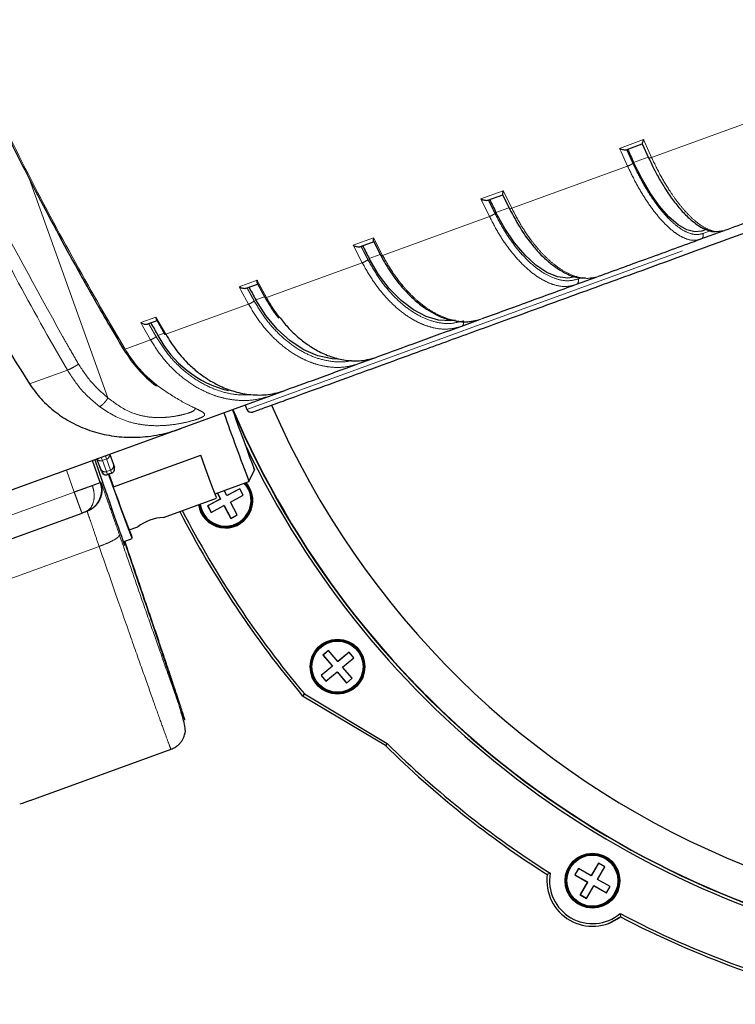
# Model space of a CAD drawing. Units: millimetres. Extents: x 207 to 2125, y 88 to 2868.
# Drawn here: x 1130 to 1228, y 1294 to 1428 of the extents above; entities that cross this region are included whole.
import ezdxf

# ---------------------------------------------------------------- set-up
doc = ezdxf.new("R2010")
doc.units = ezdxf.units.MM
doc.header["$LTSCALE"] = 10
doc.linetypes.add('PHANTOM', pattern=[12.7, 6.35, -1.27, 1.27, -1.27, 1.27, -1.27])

msp = doc.modelspace()

# ---------------------------------------------------------------- linework, layer by layer
at = {"color": 8, "linetype": 'PHANTOM', "lineweight": 18}
for p, q in [((1160.637536, 1375.123054), (1274.702981, 1416.63948)), ((1216.056805, 1409.614972), (1232.83801, 1415.722831)), ((1211.664714, 1410.859083), (1214.944352, 1412.052774)), ((1214.944352, 1412.052774), (1216.056805, 1409.614972)), ((1211.664714, 1410.859083), (1211.871568, 1410.404306)), ((1212.777146, 1408.421273), (1211.871568, 1410.404306)), ((1215.59918, 1409.672585), (1213.596099, 1408.943523)), ((1196.918107, 1402.649055), (1212.777146, 1408.421273)), ((1141.615444, 1376.704027), (1130.832982, 1406.735688)), ((1192.675795, 1403.947682), (1195.739098, 1405.062633)), ((1195.739098, 1405.062633), (1195.958169, 1404.612302)), ((1193.854778, 1401.534095), (1192.675795, 1403.947682)), ((1195.958169, 1404.612302), (1196.918107, 1402.649055)), ((1196.529331, 1402.731728), (1194.751292, 1402.084574)), ((1179.226573, 1396.209864), (1193.854778, 1401.534095)), ((1224.118283, 1399.564189), (1223.093434, 1399.191174)), ((1175.198832, 1397.586588), (1177.986189, 1398.601103)), ((1177.986189, 1398.601103), (1179.226573, 1396.209864)), ((1176.439198, 1395.195342), (1175.198832, 1397.586588)), ((1178.900922, 1396.315511), (1177.394435, 1395.767195)), ((1163.326556, 1390.42273), (1176.439198, 1395.195342)), ((1159.573998, 1391.899613), (1162.03115, 1392.793943)), ((1162.03115, 1392.793943), (1162.271584, 1392.351388)), ((1206.530302, 1393.162687), (1206.00666, 1392.972097)), ((1159.573998, 1391.899613), (1159.814432, 1391.457058)), ((1160.869395, 1389.528397), (1159.814432, 1391.457058)), ((1162.271584, 1392.351388), (1163.326556, 1390.42273)), ((1163.057483, 1390.548971), (1161.863349, 1390.114342)), ((1149.527536, 1385.400298), (1160.869395, 1389.528397)), ((1141.536102, 1387.46473), (1143.948979, 1383.369869)), ((1146.10542, 1386.997452), (1148.184531, 1387.754186)), ((1148.184531, 1387.754186), (1149.527536, 1385.400298)), ((1146.10542, 1386.997452), (1146.354588, 1386.558075)), ((1147.448408, 1384.643557), (1146.354588, 1386.558075)), ((1136.060489, 1380.498694), (1133.686277, 1384.607627)), ((1143.948979, 1383.369869), (1147.448408, 1384.643557)), ((1149.307726, 1385.544469), (1148.460329, 1385.236042)), ((1130.872445, 1378.6104), (1136.060489, 1380.498694)), ((1140.845269, 1368.114463), (1140.688342, 1368.533061)), ((1141.285856, 1368.750538), (1141.434713, 1368.329003)), ((1140.845269, 1368.114463), (1141.434713, 1368.329003)), ((1141.407708, 1366.610154), (1140.845269, 1368.114463)), ((1141.434713, 1368.329003), (1141.970811, 1366.815106)), ((1135.951879, 1366.80913), (1136.98559, 1363.808132)), ((1141.970811, 1366.815106), (1141.407708, 1366.610154)), ((1141.524488, 1366.296955), (1141.407708, 1366.610154)), ((1141.5639, 1366.191288), (1141.524488, 1366.296955)), ((1141.970811, 1366.815106), (1142.082664, 1366.500114)), ((1142.082664, 1366.500114), (1142.120403, 1366.393839)), ((1140.644988, 1365.140044), (1140.54929, 1365.105212)), ((1136.98559, 1363.808132), (1104.094478, 1351.836746)), ((1100.904258, 1341.985273), (1140.39968, 1356.360431))]:
    msp.add_line(p, q, dxfattribs=at)
at = {"color": 7, "linetype": 'Continuous', "lineweight": 25}
for p, q in [((1212.586615, 1410.664562), (1214.789823, 1411.466464)), ((1214.777854, 1411.472444), (1215.653062, 1409.554514)), ((1193.633595, 1403.766226), (1195.691483, 1404.515236)), ((1195.648639, 1404.534648), (1196.593892, 1402.599575)), ((1225.824328, 1399.520026), (1222.762657, 1398.405669)), ((1223.522132, 1399.746271), (1222.960929, 1399.54201)), ((1224.994674, 1399.491301), (1225.7832, 1399.520607)), ((1225.678925, 1399.559741), (1226.029911, 1399.594852)), ((1176.177215, 1397.412624), (1178.04971, 1398.094156)), ((1177.957039, 1398.135175), (1178.975743, 1396.171265)), ((1208.557959, 1393.235581), (1205.711799, 1392.199664)), ((1207.701931, 1393.138426), (1208.097603, 1393.130237)), ((1160.55723, 1391.727414), (1162.207908, 1392.328212)), ((1162.049633, 1392.393827), (1163.142229, 1390.393848)), ((1147.077678, 1386.821258), (1148.474393, 1387.329621)), ((1148.239427, 1387.416888), (1149.401399, 1385.380285)), ((1192.593586, 1387.425025), (1190.02234, 1386.489168)), ((1178.241949, 1382.201456), (1175.999656, 1381.385329)), ((1163.916688, 1376.987488), (1151.499253, 1372.467911)), ((1165.782374, 1377.666542), (1163.916688, 1376.987488)), ((1160.416743, 1375.713612), (1160.637536, 1375.123054)), ((1158.68042, 1375.081543), (1158.6803, 1375.081598)), ((1151.499253, 1372.467911), (1103.024143, 1354.824414)), ((1141.868063, 1368.962444), (1142.361495, 1367.569036)), ((1142.39071, 1364.496895), (1154.318417, 1368.838225)), ((1154.318417, 1368.838225), (1154.322206, 1368.839604)), ((1140.54929, 1365.105212), (1139.51558, 1368.106211)), ((1139.816091, 1368.215588), (1141.333019, 1363.813331)), ((1140.62381, 1366.93657), (1140.106136, 1368.321155)), ((1140.764708, 1366.559721), (1140.106136, 1368.321155)), ((1142.361495, 1367.569036), (1142.495795, 1367.189785)), ((1161.672889, 1366.859257), (1161.604206, 1367.074103)), ((1140.764708, 1366.559721), (1140.62381, 1366.93657)), ((1142.120403, 1366.393839), (1141.563891, 1366.191285)), ((1141.563891, 1366.191285), (1141.5639, 1366.191288)), ((1141.5639, 1366.191288), (1142.120403, 1366.393839)), ((1160.926, 1365.257316), (1161.673032, 1366.859408)), ((1156.280166, 1363.566242), (1160.925823, 1365.257122)), ((1156.586077, 1363.677584), (1157.028857, 1362.844756)), ((1156.602933, 1363.683719), (1157.045712, 1362.850891)), ((1157.911542, 1363.314126), (1157.53473, 1364.022865)), ((1159.676905, 1364.252884), (1157.911542, 1363.314126)), ((1157.928397, 1363.320261), (1157.911542, 1363.314126)), ((1159.678076, 1364.250673), (1157.928397, 1363.320261)), ((1158.380972, 1362.431166), (1160.146339, 1363.369914)), ((1160.146339, 1363.369914), (1159.676905, 1364.252884)), ((1149.211468, 1360.328333), (1156.493929, 1362.978932)), ((1157.028857, 1362.844756), (1155.263499, 1361.90601)), ((1155.280354, 1361.912145), (1155.263499, 1361.90601)), ((1155.263499, 1361.90601), (1155.732933, 1361.023041)), ((1157.045712, 1362.850891), (1155.280354, 1361.912145)), ((1155.280354, 1361.912145), (1155.748617, 1361.031386)), ((1155.732933, 1361.023041), (1157.498299, 1361.96179)), ((1157.045712, 1362.850891), (1157.028857, 1362.844756)), ((1157.515146, 1361.967922), (1157.498299, 1361.96179)), ((1157.498299, 1361.96179), (1158.437161, 1360.195869)), ((1157.515146, 1361.967922), (1158.452845, 1360.204214)), ((1159.319842, 1360.665248), (1158.380972, 1362.431166)), ((1105.168912, 1348.943961), (1138.060032, 1360.91535)), ((1158.437161, 1360.195869), (1159.319842, 1360.665248)), ((1144.5131, 1358.618267), (1145.687692, 1359.045784)), ((1143.714943, 1356.997537), (1144.940627, 1357.443649)), ((1171.822826, 1342.126127), (1171.057036, 1341.483423)), ((1171.073892, 1341.489558), (1171.057036, 1341.483423)), ((1171.057036, 1341.483423), (1172.342424, 1339.95127)), ((1171.82677, 1342.121418), (1171.073892, 1341.489558)), ((1171.073892, 1341.489558), (1172.359279, 1339.957405)), ((1173.108217, 1340.593965), (1171.822826, 1342.126127)), ((1174.639804, 1341.879355), (1173.108217, 1340.593965)), ((1174.643745, 1341.874655), (1173.125073, 1340.6001)), ((1175.282501, 1341.113285), (1174.639804, 1341.879355)), ((1173.125073, 1340.6001), (1173.108217, 1340.593965)), ((1173.750917, 1339.827886), (1175.282501, 1341.113285)), ((1172.342424, 1339.95127), (1170.810846, 1338.665884)), ((1172.359279, 1339.957405), (1170.827701, 1338.672019)), ((1171.453537, 1337.899801), (1172.985124, 1339.185191)), ((1172.359279, 1339.957405), (1172.342424, 1339.95127)), ((1173.001979, 1339.191326), (1172.985124, 1339.185191)), ((1172.985124, 1339.185191), (1174.270511, 1337.653039)), ((1173.001979, 1339.191326), (1174.283426, 1337.663874)), ((1175.036305, 1338.295734), (1173.750917, 1339.827886)), ((1170.827701, 1338.672019), (1170.810846, 1338.665884)), ((1170.810846, 1338.665884), (1171.453537, 1337.899801)), ((1170.827701, 1338.672019), (1171.466451, 1337.910637)), ((1174.270511, 1337.653039), (1175.036305, 1338.295734)), ((1168.507074, 1336.162125), (1168.268904, 1335.875803)), ((1168.507074, 1336.162125), (1179.845389, 1329.381691)), ((1179.622602, 1329.086161), (1168.268904, 1335.875803)), ((1179.845389, 1329.381691), (1179.622602, 1329.086161)), ((1130.942765, 1321.560854), (1150.252945, 1328.589185)), ((1206.044143, 1312.270519), (1205.544345, 1311.404575)), ((1206.054129, 1312.264758), (1205.561201, 1311.41071)), ((1207.775845, 1311.2704), (1206.044143, 1312.270519)), ((1208.775434, 1313.002305), (1207.775845, 1311.2704)), ((1208.785427, 1312.996527), (1207.792701, 1311.276535)), ((1208.641699, 1310.770332), (1209.641288, 1312.502237)), ((1209.641288, 1312.502237), (1208.775434, 1313.002305)), ((1202.174249, 1311.606661), (1201.774659, 1311.424769)), ((1205.561201, 1311.41071), (1205.544345, 1311.404575)), ((1205.544345, 1311.404575), (1207.276054, 1310.404439)), ((1205.561201, 1311.41071), (1207.292909, 1310.410574)), ((1207.276054, 1310.404439), (1206.276467, 1308.672554)), ((1207.292909, 1310.410574), (1206.293322, 1308.678689)), ((1207.292909, 1310.410574), (1207.276054, 1310.404439)), ((1207.792701, 1311.276535), (1207.775845, 1311.2704)), ((1210.37341, 1309.770216), (1208.641699, 1310.770332)), ((1207.142321, 1308.172486), (1208.14191, 1309.904391)), ((1208.158757, 1309.910523), (1208.14191, 1309.904391)), ((1208.14191, 1309.904391), (1209.873618, 1308.904254)), ((1208.158757, 1309.910523), (1209.880482, 1308.916168)), ((1209.873618, 1308.904254), (1210.37341, 1309.770216)), ((1206.293322, 1308.678689), (1206.276467, 1308.672554)), ((1206.276467, 1308.672554), (1207.142321, 1308.172486)), ((1206.293322, 1308.678689), (1207.149191, 1308.184381)), ((1211.733621, 1306.085755), (1211.785931, 1305.642885)), ((1210.104936, 1304.717372), (1210.152693, 1304.734754)), ((1210.166739, 1304.739867), (1210.214497, 1304.757249))]:
    msp.add_line(p, q, dxfattribs=at)
at = {"color": 7, "linetype": 'Continuous', "lineweight": 25, "flags": 128}
for points in [[(1212.778086, 1410.734251), (1212.880168, 1410.510204), (1212.982296, 1410.286222), (1213.084472, 1410.062298), (1213.1867, 1409.838422), (1213.288973, 1409.614612), (1213.391298, 1409.390862), (1213.493676, 1409.167159), (1213.596099, 1408.943523)], [(1222.960929, 1399.54201), (1221.978653, 1399.417933), (1220.874578, 1399.709698), (1219.680475, 1400.40891), (1218.430689, 1401.495452), (1217.161183, 1402.938072), (1215.908477, 1404.695254), (1214.708606, 1406.716457), (1213.596099, 1408.943523)], [(1193.884143, 1403.857419), (1193.992299, 1403.635582), (1194.100509, 1403.413814), (1194.208802, 1403.192116), (1194.317165, 1402.970473), (1194.42559, 1402.748903), (1194.534082, 1402.527396), (1194.64266, 1402.305951), (1194.751292, 1402.084574)], [(1205.872733, 1393.322415), (1204.586764, 1393.087803), (1203.187743, 1393.272217), (1201.715909, 1393.870343), (1200.213605, 1394.864976), (1198.724064, 1396.227509), (1197.290125, 1397.918729), (1195.953043, 1399.889991), (1194.751292, 1402.084574)], [(1176.481963, 1397.523543), (1176.595711, 1397.303741), (1176.709548, 1397.084021), (1176.823468, 1396.864372), (1176.937484, 1396.644787), (1177.051589, 1396.425284), (1177.165778, 1396.205851), (1177.280062, 1395.986482), (1177.394435, 1395.767195)], [(1189.147268, 1387.330811), (1188.570062, 1387.2582), (1186.898972, 1387.343589), (1185.170966, 1387.848477), (1183.435753, 1388.758337), (1181.743245, 1390.046997), (1180.142143, 1391.677373), (1178.678495, 1393.602569), (1177.394435, 1395.767195)], [(1173.089346, 1381.989552), (1172.325324, 1382.039215), (1170.367687, 1382.460523), (1168.423678, 1383.294389), (1166.549234, 1384.516829), (1164.798287, 1386.092667), (1163.221202, 1387.976575), (1161.863349, 1390.114342)], [(1158.816239, 1374.740922), (1158.704988, 1375.027085), (1158.696254, 1375.023906), (1158.847942, 1374.581468), (1159.143593, 1373.747717), (1159.551194, 1372.613002), (1160.026557, 1371.300283), (1160.518169, 1369.951822), (1160.972769, 1368.713737), (1161.341084, 1367.720207), (1161.583202, 1367.078876), (1161.672889, 1366.859257), (1161.672889, 1366.859257)], [(1156.441, 1363.152564), (1156.47757, 1363.04068), (1156.466779, 1363.036752), (1156.285021, 1363.503944), (1155.947001, 1364.404407), (1155.480117, 1365.665187), (1154.922188, 1367.184141), (1154.318417, 1368.838225)], [(1144.538235, 1358.627416), (1144.777233, 1357.944662), (1144.926094, 1357.501304), (1144.914699, 1357.497157), (1144.743749, 1357.932475), (1144.423998, 1358.779913), (1143.975531, 1359.986225), (1143.426521, 1361.475611), (1142.811478, 1363.154483), (1142.169031, 1364.917357), (1141.690158, 1366.237243)], [(1141.751166, 1366.259447), (1141.790004, 1366.152085), (1142.39071, 1364.496895)], [(1210.152693, 1304.734754), (1210.229338, 1304.763226), (1211.833689, 1305.660268)], [(1210.166739, 1304.739867), (1210.243376, 1304.768335), (1211.847735, 1305.66538)], [(1210.214497, 1304.757249), (1210.291133, 1304.785717), (1211.895492, 1305.682762)]]:
    msp.add_lwpolyline(points, dxfattribs=at)
at = {"color": 7, "linetype": 'Continuous', "lineweight": 25}
for centre, radius in [((1173.047203, 1339.890414), 3.749586), ((1173.048795, 1339.890148), 3.624765), ((1173.047086, 1339.890377), 3.499527), ((1207.959574, 1310.587871), 3.749744), ((1207.960925, 1310.5884), 3.624685), ((1207.959454, 1310.587859), 3.499698)]:
    msp.add_circle(centre, radius, dxfattribs=at)
for centre, radius, start, end in [((1273.343569, 1423.31173), 119.25, 203.5426888, 16.45998579), ((1574.293775, 1616.957622), 470.69813, 208.56983025, 208.8114919), ((1513.832804, 1595.246585), 421.427899, 209.6189046, 209.8896344), ((1161.724196, 1392.251961), 15.005109, 207.87659107, 256.01660258), ((1161.222957, 1375.341938), 0.625, 200.5, 290), ((1559.415727, 1516.651062), 426.279637, 199.45861868, 200.80274228), ((1273.606123, 1424.252753), 125.004384, 203.16368502, 259.81783318), ((1273.65389, 1424.270143), 125.004395, 203.16368661, 259.81782776), ((1273.597351, 1424.24867), 125.378292, 205.53370109, 259.8179592), ((1141.906642, 1366.981152), 0.625, 334.75, 19.5), ((1141.350131, 1366.778599), 0.625, 200.5, 290), ((1141.350131, 1366.778598), 0.625, 200.5, 245.25), ((1141.350131, 1366.778598), 0.625, 245.25, 290), ((1464.904358, 1481.282548), 343.070085, 199.59273817, 200.94973256), ((1141.906642, 1366.981152), 0.625, 289.99999969, 334.75000303), ((1141.906642, 1366.981152), 0.625, 290, 334.75), ((1157.705116, 1362.637654), 3.74912, 188.6949849, 41.26844678), ((1157.705107, 1362.637691), 3.499197, 187.87634435, 42.86959214), ((1157.705883, 1362.638325), 3.625921, 348.00892256, 42.02192018), ((1157.707832, 1362.638278), 3.624005, 188.29373819, 348.00325262), ((1149.595803, 1353.790361), 6.549259, 93.36426011, 126.63573989), ((1273.633032, 1424.270051), 137.532333, 207.32326319, 219.99465344), ((1273.624973, 1424.267261), 137.157894, 207.34342259, 219.968238), ((1273.604966, 1424.249581), 133.382063, 225.33664736, 237.61982281), ((1273.614042, 1424.253322), 133.757913, 225.35611926, 237.51457092), ((1142.873105, 1286.577314), 36.961887, 108.83077527, 111.16922473), ((1207.968075, 1310.590456), 6.249359, 172.32789106, 307.65603444), ((1207.959552, 1310.587419), 5.8744, 170.00829478, 309.97552765), ((1273.58745, 1424.218648), 133.346453, 242.36365643, 257.62022508), ((1273.59569, 1424.220768), 133.720456, 242.46882725, 257.51502041)]:
    msp.add_arc(centre, radius, start, end, dxfattribs=at)
at = {"color": 8, "linetype": 'PHANTOM', "lineweight": 18}
for centre, radius, start, end in [((1273.624469, 1424.234153), 124.963191, 203.15382133, 320.13946026), ((1141.239063, 1368.913226), 0.616113, 288.51521194, 4.09124842), ((1140.619615, 1368.687765), 0.616113, 215.90875158, 291.48478806), ((1141.78537, 1367.389392), 0.603484, 287.89562717, 17.31820385), ((1141.180621, 1367.169281), 0.603484, 202.68179615, 292.10437283)]:
    msp.add_arc(centre, radius, start, end, dxfattribs=at)
at = {"color": 7, "linetype": 'Continuous', "lineweight": 25}
msp.add_ellipse((1141.290368, 1364.096402), major_axis=(-2.617964, 7.603128), ratio=0.0064496732, start_param=1.6058154936, end_param=3.5102965552, dxfattribs=at)
for points, knots in [([(1098.554553, 1443.390206), (1100.711456, 1437.782065), (1105.025262, 1426.565788), (1112.708203, 1410.168526), (1121.202686, 1394.09063), (1127.649197, 1383.770469), (1130.872445, 1378.6104)], [0, 0, 0, 0, 0.2484416856, 0.4968831228, 0.7484421161, 1, 1, 1, 1]), ([(1121.205353, 1426.95061), (1121.662265, 1425.922523), (1122.416859, 1424.224632), (1123.423535, 1422.014228), (1124.21609, 1420.293969), (1124.957862, 1418.702601), (1125.716558, 1417.093337), (1126.48423, 1415.483623), (1128.420921, 1411.468448), (1132.009656, 1404.294361), (1135.820667, 1397.176543), (1138.474031, 1392.428689), (1139.392305, 1390.803904), (1140.434222, 1388.980345), (1141.86845, 1386.498662), (1143.034976, 1384.53239), (1143.749594, 1383.327845)], [0, 0, 0, 0, 0.0685713714, 0.1132460276, 0.1480620561, 0.1840442561, 0.2202977317, 0.2565511391, 0.2928046519, 0.4921924054, 0.7459541777, 0.7858332091, 0.8246675984, 0.8600640744, 0.9142746922, 1, 1, 1, 1]), ([(1161.436724, 1374.75463), (1161.543138, 1374.793361), (1161.755966, 1374.870824), (1163.472102, 1375.495447), (1166.193482, 1376.485948), (1169.994407, 1377.869372), (1174.811363, 1379.6226), (1180.60514, 1381.731363), (1187.318037, 1384.174657), (1194.885896, 1386.929133), (1203.235728, 1389.968223), (1212.287125, 1393.262662), (1221.952926, 1396.780726), (1232.140068, 1400.488542), (1242.75031, 1404.350355), (1253.681969, 1408.329153), (1264.499528, 1412.266423), (1271.671068, 1414.87665), (1275.091036, 1416.121416)], [0, 0, 0, 0, 0.0628471933, 0.1256943902, 0.1885415809, 0.2513887839, 0.3142359986, 0.3770831652, 0.4399303771, 0.5027775647, 0.5656247524, 0.6284719446, 0.6913191322, 0.754166326, 0.8170135455, 0.8798607362, 0.942707927, 1, 1, 1, 1]), ([(1214.944352, 1412.052774), (1214.911777, 1411.96418), (1214.856733, 1411.814473), (1214.794997, 1411.624048), (1214.772249, 1411.513723), (1214.774438, 1411.467245), (1214.784861, 1411.466716), (1214.789823, 1411.466464)], [0, 0, 0, 0, 0.2978327973, 0.5032821386, 0.7762462587, 0.8934854454, 1, 1, 1, 1]), ([(1211.664714, 1410.859083), (1211.761916, 1410.817848), (1211.926174, 1410.748167), (1212.188566, 1410.675685), (1212.381275, 1410.643637), (1212.518112, 1410.646019), (1212.564525, 1410.658582), (1212.586615, 1410.664562)], [0, 0, 0, 0, 0.2973609843, 0.5024968729, 0.7759422437, 0.8933605338, 1, 1, 1, 1]), ([(1215.653062, 1409.554514), (1216.042323, 1408.747151), (1216.697503, 1407.388252), (1217.634268, 1405.788762), (1218.520756, 1404.415238), (1219.524075, 1403.053103), (1220.522652, 1401.929907), (1221.330079, 1401.166639), (1221.986151, 1400.624281), (1222.607587, 1400.198894), (1223.176599, 1399.887364), (1223.753778, 1399.643585), (1224.3242, 1399.440463), (1224.703444, 1399.474184), (1224.825168, 1399.485008)], [0, 0, 0, 0, 0.1448466525, 0.2437960835, 0.3174964787, 0.4371348605, 0.56537966, 0.6300208238, 0.69125561, 0.7718435169, 0.8269208588, 0.8736033071, 0.9594311784, 1, 1, 1, 1]), ([(1195.739098, 1405.062633), (1195.713399, 1404.976541), (1195.669974, 1404.831063), (1195.634465, 1404.650194), (1195.636249, 1404.548785), (1195.661011, 1404.510528), (1195.681656, 1404.513718), (1195.691483, 1404.515236)], [0, 0, 0, 0, 0.2978269925, 0.5032651271, 0.7762377971, 0.8934866307, 1, 1, 1, 1]), ([(1240.843041, 1404.98639), (1238.339899, 1404.075321), (1233.333616, 1402.253183), (1228.464479, 1400.480962), (1226.029911, 1399.594852)], [0, 0, 0, 0, 0.5000001615, 1, 1, 1, 1]), ([(1192.675795, 1403.947682), (1192.7713, 1403.905828), (1192.93269, 1403.835102), (1193.199895, 1403.764375), (1193.40294, 1403.736089), (1193.553498, 1403.743464), (1193.607765, 1403.758886), (1193.633595, 1403.766226)], [0, 0, 0, 0, 0.2973579521, 0.5024967094, 0.7759420656, 0.8933560394, 1, 1, 1, 1]), ([(1196.592833, 1402.602133), (1197.130604, 1401.592605), (1198.070387, 1399.8284), (1199.491535, 1397.882456), (1200.642228, 1396.550668), (1201.694987, 1395.521686), (1202.854434, 1394.580123), (1204.270412, 1393.716724), (1205.726243, 1393.095692), (1206.654037, 1393.136723), (1207.014403, 1393.152659)], [0, 0, 0, 0, 0.188670855, 0.3297124198, 0.4259016535, 0.519036299, 0.6214245264, 0.740511574, 0.8992113711, 1, 1, 1, 1]), ([(1177.986189, 1398.601103), (1177.968737, 1398.51853), (1177.939248, 1398.378999), (1177.928558, 1398.21748), (1177.952414, 1398.165045), (1177.964243, 1398.139046)], [0, 0, 0, 0, 0.4222628107, 0.7135354727, 1, 1, 1, 1]), ([(1222.762657, 1398.405669), (1220.380833, 1397.538756), (1215.617185, 1395.80493), (1211.048089, 1394.141915), (1208.763542, 1393.310408)], [0, 0, 0, 0, 0.5000001598, 1, 1, 1, 1]), ([(1175.198832, 1397.586588), (1175.291261, 1397.543615), (1175.447454, 1397.470996), (1175.715329, 1397.400514), (1175.925381, 1397.374777), (1176.087035, 1397.386191), (1176.148135, 1397.4041), (1176.177215, 1397.412624)], [0, 0, 0, 0, 0.2973590573, 0.5024986755, 0.7759434452, 0.8933593922, 1, 1, 1, 1]), ([(1178.975743, 1396.171265), (1179.429585, 1395.365893), (1180.191059, 1394.01461), (1181.351818, 1392.464058), (1182.456049, 1391.177972), (1183.714038, 1389.955484), (1185.131836, 1388.874969), (1186.574852, 1388.048254), (1187.786457, 1387.510039), (1188.544798, 1387.37777), (1188.805303, 1387.332334)], [0, 0, 0, 0, 0.1777967719, 0.2983139571, 0.3876706073, 0.5272119106, 0.6735478791, 0.7897916455, 0.9277896341, 1, 1, 1, 1]), ([(1162.03115, 1392.793943), (1162.022808, 1392.715072), (1162.008712, 1392.581795), (1162.018737, 1392.447052), (1162.048563, 1392.410626), (1162.058449, 1392.398552)], [0, 0, 0, 0, 0.4921723487, 0.8316674473, 1, 1, 1, 1]), ([(1159.573998, 1391.899613), (1159.662032, 1391.855041), (1159.810797, 1391.77972), (1160.075176, 1391.707963), (1160.288799, 1391.683526), (1160.458683, 1391.697937), (1160.525452, 1391.717909), (1160.55723, 1391.727414)], [0, 0, 0, 0, 0.2973608398, 0.502498691, 0.7759443767, 0.8933607866, 1, 1, 1, 1]), ([(1205.711799, 1392.199664), (1203.497649, 1391.393779), (1199.069346, 1389.782009), (1194.889229, 1388.260571), (1192.799169, 1387.499851)], [0, 0, 0, 0, 0.4999998711, 1, 1, 1, 1]), ([(1163.142229, 1390.393848), (1163.612769, 1389.580063), (1164.184389, 1388.591463), (1164.885345, 1387.74694), (1165.009296, 1387.597603)], [0, 0, 0, 0, 0.8231689782, 1, 1, 1, 1]), ([(1148.184531, 1387.754186), (1148.186416, 1387.679821), (1148.189602, 1387.554159), (1148.211301, 1387.440755), (1148.238362, 1387.416922), (1148.238788, 1387.416546)], [0, 0, 0, 0, 0.5879515277, 0.9935098803, 1, 1, 1, 1]), ([(1165.221377, 1387.61177), (1165.602929, 1387.127827), (1166.350188, 1386.180039), (1167.616167, 1385.001488), (1168.926772, 1383.973702), (1170.436998, 1383.04449), (1172.187719, 1382.267894), (1174.200893, 1381.780753), (1176.353817, 1381.689788), (1177.732912, 1382.076102), (1178.447532, 1382.276282)], [0, 0, 0, 0, 0.103832542, 0.2033529727, 0.3039666253, 0.4056745174, 0.5367631251, 0.6795181847, 0.8339327986, 1, 1, 1, 1]), ([(1188.805303, 1387.332334), (1189.129606, 1387.253857), (1189.834358, 1387.083316), (1191.04388, 1387.075598), (1191.902867, 1387.261841), (1192.396684, 1387.368909)], [0, 0, 0, 0, 0.2659904676, 0.5780307613, 1, 1, 1, 1]), ([(1146.10542, 1386.997452), (1146.18782, 1386.950828), (1146.327066, 1386.872041), (1146.583858, 1386.797526), (1146.797525, 1386.773104), (1146.972638, 1386.789417), (1147.043805, 1386.810991), (1147.077678, 1386.821258)], [0, 0, 0, 0, 0.2973574948, 0.502496596, 0.775940431, 0.8933569417, 1, 1, 1, 1]), ([(1190.02234, 1386.489168), (1188.018962, 1385.759998), (1184.012205, 1384.301658), (1180.302423, 1382.951407), (1178.447532, 1382.276282)], [0, 0, 0, 0, 0.5000000962, 1, 1, 1, 1]), ([(1149.527536, 1385.400298), (1149.999455, 1384.649291), (1150.951303, 1383.134533), (1152.537079, 1381.398585), (1154.068664, 1380.067768), (1155.487161, 1379.082849), (1157.125182, 1378.199109), (1159.038093, 1377.481913), (1161.253387, 1377.068219), (1163.639975, 1377.062336), (1165.186552, 1377.509603), (1165.987957, 1377.741368)], [0, 0, 0, 0, 0.1217853506, 0.24563747, 0.3294104892, 0.4141034598, 0.4997174612, 0.610063441, 0.7302296303, 0.8602104657, 1, 1, 1, 1]), ([(1143.751269, 1383.32564), (1144.375955, 1382.383866), (1145.626101, 1380.499152), (1147.307422, 1379.080049), (1148.148603, 1378.370059)], [0, 0, 0, 0, 0.4996908947, 1, 1, 1, 1]), ([(1175.999656, 1381.385329), (1174.246046, 1380.747067), (1170.738824, 1379.470542), (1167.57158, 1378.31776), (1165.987957, 1377.741368)], [0, 0, 0, 0, 0.499999673, 1, 1, 1, 1]), ([(1130.872445, 1378.6104), (1131.383011, 1377.902123), (1132.419628, 1376.464088), (1134.404522, 1374.694427), (1136.648707, 1373.246578), (1139.115073, 1372.177832), (1141.777706, 1371.49489), (1144.60519, 1371.223256), (1147.537633, 1371.403098), (1149.855369, 1371.901206), (1151.154486, 1372.349058), (1151.499253, 1372.467911)], [0, 0, 0, 0, 0.112597714, 0.2286102988, 0.3411655581, 0.4567266382, 0.5744562603, 0.6951216189, 0.8223912553, 0.9528653138, 1, 1, 1, 1]), ([(1138.478112, 1361.067518), (1138.417105, 1361.045313), (1138.295089, 1361.000903), (1138.138385, 1360.943868), (1138.060032, 1360.91535)], [0, 0, 0, 0, 0.4999965422, 1, 1, 1, 1]), ([(1150.25288, 1328.590153), (1150.437542, 1328.669706), (1150.801027, 1328.826298), (1151.245314, 1329.160555), (1151.591638, 1329.517322), (1151.94037, 1330.022101), (1152.240896, 1330.835261), (1152.204097, 1331.588333), (1151.983474, 1332.493803), (1151.591531, 1333.907753), (1151.081443, 1335.563268), (1150.516859, 1337.337308), (1149.799362, 1339.536892), (1148.910203, 1342.219507), (1147.839335, 1345.414063), (1146.583509, 1349.129084), (1145.252874, 1353.042575), (1144.31116, 1355.793228), (1143.878475, 1357.057058)], [0, 0, 0, 0, 0.0127526126, 0.0251020782, 0.0375512491, 0.0505768352, 0.0797989395, 0.1426175762, 0.2249556068, 0.3235436072, 0.3904500605, 0.4631264323, 0.5415731026, 0.6258345669, 0.7158825344, 0.8117728033, 0.9135161146, 1, 1, 1, 1])]:
    msp.add_open_spline(points, degree=3, knots=knots, dxfattribs=at)
at = {"color": 8, "linetype": 'PHANTOM', "lineweight": 18}
for points, knots in [([(1121.392789, 1427.012256), (1123.50636, 1422.369928), (1127.667162, 1413.230983), (1134.406111, 1400.041795), (1139.185674, 1391.610805), (1141.536102, 1387.46473)], [0, 0, 0, 0, 0.3441344623, 0.6774674997, 1, 1, 1, 1]), ([(1133.686277, 1384.607627), (1131.374764, 1388.767806), (1126.674303, 1397.227526), (1120.0567, 1410.460875), (1115.978398, 1419.629911), (1113.906723, 1424.287551)], [0, 0, 0, 0, 0.3225285593, 0.6558615579, 1, 1, 1, 1]), ([(1135.336937, 1385.208418), (1131.761151, 1391.682375), (1124.609377, 1404.630653), (1118.54209, 1418.179461), (1115.508361, 1424.954056)], [0, 0, 0, 0, 0.4999858948, 1, 1, 1, 1]), ([(1213.497917, 1408.823723), (1213.40133, 1409.034659), (1213.242246, 1409.382083), (1213.020994, 1409.866392), (1212.83392, 1410.27635), (1212.709342, 1410.549823), (1212.647053, 1410.686559)], [0, 0, 0, 0, 0.3399982704, 0.5599969767, 0.7799997386, 1, 1, 1, 1]), ([(1213.497917, 1408.823723), (1213.462146, 1408.790027), (1213.390616, 1408.722647), (1213.187389, 1408.60229), (1212.972418, 1408.496962), (1212.842231, 1408.446501), (1212.777146, 1408.421273)], [0, 0, 0, 0, 0.2796489136, 0.5591980181, 0.7796279064, 1, 1, 1, 1]), ([(1213.497917, 1408.823723), (1213.871356, 1408.048564), (1214.618495, 1406.497705), (1215.861722, 1404.424179), (1217.150753, 1402.611749), (1218.458901, 1401.130181), (1219.747112, 1400.007207), (1220.973671, 1399.297525), (1222.116595, 1398.976261), (1222.768092, 1399.119596), (1223.093434, 1399.191174)], [0, 0, 0, 0, 0.1250983262, 0.2502840904, 0.3752589044, 0.5003899088, 0.6255480596, 0.7505154843, 0.8754133948, 1, 1, 1, 1]), ([(1215.676086, 1409.616512), (1215.661678, 1409.590592), (1215.632868, 1409.53876), (1215.723487, 1409.525355), (1215.872729, 1409.552588), (1215.995451, 1409.594179), (1216.056805, 1409.614972)], [0, 0, 0, 0, 0.279650782, 0.5591964727, 0.7796215004, 1, 1, 1, 1]), ([(1216.056805, 1409.614972), (1216.43452, 1408.829678), (1217.196359, 1407.245766), (1218.329583, 1405.345093), (1219.364305, 1403.833452), (1220.279873, 1402.665406), (1221.293217, 1401.554632), (1222.422922, 1400.550781), (1223.656792, 1399.786752), (1224.784926, 1399.390454), (1225.409973, 1399.508812), (1225.678925, 1399.559741)], [0, 0, 0, 0, 0.127074045, 0.2563043962, 0.3437150943, 0.4320859047, 0.5214175163, 0.6365556239, 0.761940349, 0.8975652073, 1, 1, 1, 1]), ([(1222.762657, 1398.405669), (1222.381269, 1398.326452), (1221.645259, 1398.173578), (1220.514294, 1398.54863), (1219.538267, 1399.110341), (1218.72936, 1399.726813), (1217.7369, 1400.644602), (1216.550383, 1401.993579), (1215.199286, 1403.902754), (1213.918939, 1406.04891), (1213.155592, 1407.634956), (1212.777146, 1408.421273)], [0, 0, 0, 0, 0.1395885584, 0.2693804151, 0.3505140101, 0.4272808744, 0.4996809309, 0.6278809636, 0.7540004091, 0.8780403131, 1, 1, 1, 1]), ([(1194.611207, 1401.949523), (1194.508763, 1402.158328), (1194.34003, 1402.502242), (1194.105489, 1402.981708), (1193.907215, 1403.387595), (1193.77524, 1403.658374), (1193.709252, 1403.793763)], [0, 0, 0, 0, 0.3399977453, 0.5599975604, 0.7799992617, 1, 1, 1, 1]), ([(1196.602848, 1402.604242), (1196.611709, 1402.593737), (1196.62941, 1402.57275), (1196.750464, 1402.592834), (1196.86223, 1402.630316), (1196.918107, 1402.649055)], [0, 0, 0, 0, 0.3338762164, 0.6669742459, 1, 1, 1, 1]), ([(1196.918107, 1402.649055), (1197.323011, 1401.873657), (1198.139689, 1400.309702), (1199.403528, 1398.456577), (1200.581651, 1396.997111), (1201.642362, 1395.881968), (1202.836059, 1394.836508), (1204.191502, 1393.916409), (1205.709969, 1393.249093), (1207.29162, 1392.950235), (1208.261151, 1393.187475), (1208.763542, 1393.310408)], [0, 0, 0, 0, 0.1217854005, 0.2456375104, 0.3294105189, 0.4141034554, 0.4997175177, 0.6100636203, 0.7302299967, 0.8602106685, 1, 1, 1, 1]), ([(1194.611207, 1401.949523), (1194.565516, 1401.912216), (1194.47415, 1401.837615), (1194.256775, 1401.712111), (1194.039905, 1401.606091), (1193.916481, 1401.558091), (1193.854778, 1401.534095)], [0, 0, 0, 0, 0.2796480134, 0.5592036278, 0.7796332477, 1, 1, 1, 1]), ([(1205.711799, 1392.199664), (1205.209351, 1392.076385), (1204.239721, 1391.838479), (1202.815278, 1392.106714), (1201.61146, 1392.58552), (1200.629964, 1393.139169), (1199.443098, 1393.986205), (1198.0513, 1395.260464), (1196.506492, 1397.099133), (1195.078748, 1399.19164), (1194.260461, 1400.757691), (1193.854778, 1401.534095)], [0, 0, 0, 0, 0.1395889059, 0.2693804597, 0.3505138472, 0.4272809775, 0.4996809027, 0.6278809162, 0.7540004375, 0.8780403654, 1, 1, 1, 1]), ([(1194.611207, 1401.949523), (1195.011633, 1401.184188), (1195.812764, 1399.652984), (1197.20039, 1397.632002), (1198.67544, 1395.887289), (1200.210871, 1394.488439), (1201.759025, 1393.460068), (1203.271783, 1392.854567), (1204.717962, 1392.643676), (1205.577452, 1392.862715), (1206.00666, 1392.972097)], [0, 0, 0, 0, 0.1250984361, 0.2502839512, 0.3752590018, 0.5003898703, 0.6255484214, 0.7505154712, 0.875413417, 1, 1, 1, 1]), ([(1223.093434, 1399.191174), (1223.113263, 1399.111235), (1223.152918, 1398.95136), (1223.097644, 1398.711395), (1222.967089, 1398.510064), (1222.830801, 1398.440467), (1222.762657, 1398.405669)], [0, 0, 0, 0, 0.2500044413, 0.4999972091, 0.7500018703, 1, 1, 1, 1]), ([(1177.215686, 1395.618071), (1177.107844, 1395.824911), (1176.930222, 1396.165589), (1176.683404, 1396.640589), (1176.47481, 1397.042718), (1176.336012, 1397.311014), (1176.266613, 1397.445162)], [0, 0, 0, 0, 0.3399977063, 0.5599973181, 0.7799993585, 1, 1, 1, 1]), ([(1177.215686, 1395.618071), (1177.161097, 1395.577526), (1177.051937, 1395.496448), (1176.824939, 1395.367442), (1176.610556, 1395.262326), (1176.496313, 1395.217668), (1176.439198, 1395.195342)], [0, 0, 0, 0, 0.2796449925, 0.5592007305, 0.7796245593, 1, 1, 1, 1]), ([(1177.215686, 1395.618071), (1177.641007, 1394.861796), (1178.491946, 1393.348719), (1180.012764, 1391.376222), (1181.659403, 1389.693956), (1183.404452, 1388.371406), (1185.192394, 1387.430303), (1186.969133, 1386.920889), (1188.695026, 1386.811804), (1189.74637, 1387.100672), (1190.271386, 1387.244926)], [0, 0, 0, 0, 0.1250984037, 0.2502840978, 0.3752590611, 0.5003899537, 0.6255482174, 0.7505154662, 0.8754133874, 1, 1, 1, 1]), ([(1178.989428, 1396.178377), (1178.989838, 1396.170342), (1178.990922, 1396.149075), (1179.078115, 1396.160816), (1179.177092, 1396.193516), (1179.226573, 1396.209864)], [0, 0, 0, 0, 0.2329562962, 0.6165333022, 1, 1, 1, 1]), ([(1179.226573, 1396.209864), (1179.65656, 1395.443595), (1180.523831, 1393.898054), (1181.908155, 1392.088785), (1183.21856, 1390.677459), (1184.413175, 1389.611059), (1185.77316, 1388.626118), (1187.337237, 1387.781962), (1189.1165, 1387.209561), (1190.999397, 1387.020351), (1192.184877, 1387.33619), (1192.799169, 1387.499851)], [0, 0, 0, 0, 0.1217854133, 0.2456374825, 0.3294103319, 0.4141034086, 0.4997174069, 0.6100636168, 0.7302296785, 0.8602104224, 1, 1, 1, 1]), ([(1190.02234, 1386.489168), (1189.408244, 1386.325252), (1188.223153, 1386.008925), (1186.528025, 1386.178641), (1185.114116, 1386.580973), (1183.97344, 1387.076698), (1182.607274, 1387.858446), (1181.026146, 1389.063812), (1179.302652, 1390.837442), (1177.738968, 1392.880478), (1176.870006, 1394.428083), (1176.439198, 1395.195342)], [0, 0, 0, 0, 0.1395889091, 0.2693805188, 0.3505139903, 0.4272807414, 0.4996807696, 0.6278805674, 0.7540005259, 0.8780403407, 1, 1, 1, 1]), ([(1206.00666, 1392.972097), (1206.027027, 1392.892353), (1206.067759, 1392.732869), (1206.020792, 1392.495932), (1205.902105, 1392.298917), (1205.775234, 1392.232748), (1205.711799, 1392.199664)], [0, 0, 0, 0, 0.2500049402, 0.5000007471, 0.750001811, 1, 1, 1, 1]), ([(1161.649952, 1389.952608), (1161.537265, 1390.157684), (1161.351663, 1390.495457), (1161.093856, 1390.966457), (1160.876021, 1391.365223), (1160.731097, 1391.63129), (1160.658635, 1391.764322)], [0, 0, 0, 0, 0.3399980623, 0.5599976125, 0.7799993661, 1, 1, 1, 1]), ([(1161.649952, 1389.952608), (1161.587654, 1389.909256), (1161.463082, 1389.822571), (1161.231167, 1389.691772), (1161.023617, 1389.589144), (1160.920798, 1389.548645), (1160.869395, 1389.528397)], [0, 0, 0, 0, 0.2796525908, 0.5592002268, 0.7796257066, 1, 1, 1, 1]), ([(1161.649952, 1389.952608), (1162.097585, 1389.204447), (1162.993163, 1387.707602), (1164.633364, 1385.778654), (1166.433885, 1384.152041), (1168.366539, 1382.899098), (1170.370586, 1382.03171), (1172.379619, 1381.625256), (1173.936203, 1381.562347), (1174.762543, 1381.779168), (1174.972782, 1381.834333)], [0, 0, 0, 0, 0.1362676736, 0.2726306136, 0.4087639179, 0.5450671513, 0.6814002368, 0.8175250952, 0.953574168, 1, 1, 1, 1]), ([(1163.164034, 1390.443677), (1163.15073, 1390.421331), (1163.126935, 1390.381363), (1163.197537, 1390.380479), (1163.283553, 1390.408648), (1163.326556, 1390.42273)], [0, 0, 0, 0, 0.3880746289, 0.6940760391, 1, 1, 1, 1]), ([(1163.326556, 1390.42273), (1163.766627, 1389.64872), (1164.338409, 1388.643054), (1165.056065, 1387.804851), (1165.221377, 1387.61177)], [0, 0, 0, 0, 0.769649256, 1, 1, 1, 1]), ([(1175.999656, 1381.385329), (1175.285487, 1381.184989), (1173.907273, 1380.79837), (1171.96954, 1380.879786), (1170.367342, 1381.213587), (1169.083962, 1381.657368), (1167.557102, 1382.380637), (1165.806266, 1383.524226), (1163.922643, 1385.239575), (1162.237103, 1387.238263), (1161.32272, 1388.769334), (1160.869395, 1389.528397)], [0, 0, 0, 0, 0.1395889459, 0.2693805419, 0.3505140216, 0.4272807723, 0.4996804913, 0.6278805032, 0.7540004968, 0.8780402521, 1, 1, 1, 1]), ([(1148.216967, 1385.063401), (1148.100091, 1385.266953), (1147.907589, 1385.602215), (1147.640271, 1386.069751), (1147.414435, 1386.465608), (1147.264214, 1386.729745), (1147.189103, 1386.861814)], [0, 0, 0, 0, 0.3399979901, 0.5599978007, 0.7799991212, 1, 1, 1, 1]), ([(1190.271386, 1387.244926), (1190.292439, 1387.165432), (1190.334544, 1387.006448), (1190.298182, 1386.773367), (1190.194635, 1386.581867), (1190.079771, 1386.520067), (1190.02234, 1386.489168)], [0, 0, 0, 0, 0.250004562, 0.4999981551, 0.7500044206, 1, 1, 1, 1]), ([(1137.584359, 1381.321953), (1137.162019, 1382.045464), (1136.407772, 1383.337565), (1135.664163, 1384.636723), (1135.336937, 1385.208418)], [0, 0, 0, 0, 0.5599493175, 1, 1, 1, 1]), ([(1148.216967, 1385.063401), (1148.148302, 1385.017732), (1148.010997, 1384.926412), (1147.778969, 1384.795572), (1147.582458, 1384.696963), (1147.493087, 1384.661358), (1147.448408, 1384.643557)], [0, 0, 0, 0, 0.2796511838, 0.5592015781, 0.7796323058, 1, 1, 1, 1]), ([(1163.916688, 1376.987488), (1163.115977, 1376.75565), (1161.570752, 1376.308246), (1159.423213, 1376.313294), (1157.658146, 1376.587818), (1156.251375, 1376.986692), (1154.585518, 1377.65936), (1152.687912, 1378.74954), (1150.665793, 1380.414475), (1148.874871, 1382.374807), (1147.921208, 1383.891582), (1147.448408, 1384.643557)], [0, 0, 0, 0, 0.1395886726, 0.2693805275, 0.3505138616, 0.4272805329, 0.4996805769, 0.627880426, 0.7540005396, 0.8780403219, 1, 1, 1, 1]), ([(1148.216967, 1385.063401), (1148.683896, 1384.322292), (1149.618079, 1382.839558), (1151.361612, 1380.947791), (1153.294896, 1379.371101), (1155.391159, 1378.171733), (1157.577084, 1377.392832), (1159.527119, 1377.034508), (1160.701845, 1377.119475), (1161.153301, 1377.152128)], [0, 0, 0, 0, 0.1509904426, 0.3020860646, 0.4529275825, 0.6039572733, 0.7550201839, 0.9058523601, 1, 1, 1, 1]), ([(1149.406385, 1385.38325), (1149.411831, 1385.37794), (1149.424024, 1385.366053), (1149.490662, 1385.388099), (1149.527536, 1385.400298)], [0, 0, 0, 0, 0.4466486266, 1, 1, 1, 1]), ([(1143.76571, 1383.337536), (1143.767807, 1383.328619), (1143.773432, 1383.304697), (1143.88131, 1383.344747), (1143.948979, 1383.369869)], [0, 0, 0, 0, 0.3727312253, 1, 1, 1, 1]), ([(1143.948979, 1383.369869), (1144.568142, 1382.432724), (1145.822294, 1380.534479), (1147.506716, 1379.10615), (1148.359554, 1378.382974)], [0, 0, 0, 0, 0.4936903249, 1, 1, 1, 1]), ([(1136.060489, 1380.498694), (1136.162174, 1380.537645), (1136.365505, 1380.615533), (1136.81157, 1380.848412), (1137.239139, 1381.096634), (1137.469296, 1381.246853), (1137.584359, 1381.321953)], [0, 0, 0, 0, 0.279631682, 0.5591571407, 0.7796075125, 1, 1, 1, 1]), ([(1141.615444, 1376.704027), (1140.843615, 1377.364733), (1139.299949, 1378.686152), (1138.156224, 1380.44335), (1137.584359, 1381.321953)], [0, 0, 0, 0, 0.4999975455, 1, 1, 1, 1]), ([(1140.433538, 1375.498139), (1139.585845, 1376.223189), (1137.911588, 1377.655217), (1136.672309, 1379.558876), (1136.060489, 1380.498694)], [0, 0, 0, 0, 0.5063096828, 1, 1, 1, 1]), ([(1148.359554, 1378.382974), (1149.413471, 1377.657357), (1150.992117, 1376.570465), (1152.836934, 1375.627094), (1153.941087, 1375.09088), (1154.686002, 1374.712505), (1154.934674, 1374.416026), (1154.700626, 1374.135652), (1154.029039, 1373.829557), (1152.93249, 1373.488897), (1151.456649, 1373.156787), (1149.711958, 1372.913378), (1147.80769, 1372.850048), (1145.815372, 1373.059608), (1143.202686, 1373.716972), (1141.533746, 1374.790465), (1140.433538, 1375.498139)], [0, 0, 0, 0, 0.1288099136, 0.192942601, 0.2566135816, 0.3189787423, 0.3800366566, 0.4403961781, 0.5002668143, 0.5599048623, 0.6202591307, 0.6816742825, 0.7440910113, 0.8046375733, 0.8712120876, 1, 1, 1, 1]), ([(1148.359554, 1378.382974), (1148.265896, 1378.345807), (1148.17053, 1378.307963), (1148.150413, 1378.370644), (1148.150053, 1378.371767)], [0, 0, 0, 0, 0.9820966364, 1, 1, 1, 1]), ([(1140.433538, 1375.498139), (1140.530903, 1375.54337), (1140.725597, 1375.633813), (1141.080142, 1375.968176), (1141.391626, 1376.344203), (1141.540845, 1376.584097), (1141.615444, 1376.704027)], [0, 0, 0, 0, 0.2796377956, 0.5591721694, 0.7796162633, 1, 1, 1, 1]), ([(1153.570963, 1375.215832), (1153.529666, 1375.126091), (1153.443846, 1374.939597), (1152.802664, 1374.663724), (1151.787343, 1374.364408), (1150.477818, 1374.113023), (1149.083549, 1373.97864), (1147.598272, 1374.002757), (1146.051555, 1374.261892), (1143.878746, 1374.975284), (1142.533527, 1376.002782), (1141.615444, 1376.704027)], [0, 0, 0, 0, 0.0946710377, 0.1967378246, 0.3077464976, 0.4090660406, 0.5016068348, 0.5865813161, 0.6845467484, 0.7847101241, 1, 1, 1, 1]), ([(1139.503341, 1364.700355), (1139.329185, 1364.63693), (1138.980873, 1364.510079), (1138.355823, 1364.287307), (1137.685053, 1364.050952), (1137.218814, 1363.889097), (1136.985695, 1363.80817)], [0, 0, 0, 0, 0.2500006113, 0.5000015341, 0.7500018387, 1, 1, 1, 1]), ([(1138.478112, 1361.067518), (1138.727967, 1361.207685), (1139.227959, 1361.488178), (1139.659823, 1362.396468), (1139.792237, 1363.518707), (1139.588933, 1364.302661), (1139.487195, 1364.694964)], [0, 0, 0, 0, 0.2494457143, 0.4991750701, 0.7493787488, 1, 1, 1, 1]), ([(1140.54929, 1365.105212), (1140.535908, 1365.096421), (1140.509144, 1365.078837), (1140.295237, 1364.993196), (1139.970828, 1364.870394), (1139.659169, 1364.757034), (1139.503341, 1364.700355)], [0, 0, 0, 0, 0.2499989424, 0.499999492, 0.7500011308, 1, 1, 1, 1]), ([(1140.414465, 1362.73066), (1140.491768, 1362.919085), (1140.646372, 1363.295933), (1140.732497, 1363.903704), (1140.715711, 1364.517315), (1140.604763, 1364.909248), (1140.54929, 1365.105212)], [0, 0, 0, 0, 0.2500016034, 0.4999992372, 0.7500013822, 1, 1, 1, 1]), ([(1140.510164, 1362.765491), (1140.587467, 1362.953917), (1140.742071, 1363.330765), (1140.828192, 1363.938536), (1140.811424, 1364.552149), (1140.700467, 1364.94408), (1140.644988, 1365.140044)], [0, 0, 0, 0, 0.2500014297, 0.4999988758, 0.750002001, 1, 1, 1, 1]), ([(1140.644988, 1365.140044), (1140.684654, 1365.045652), (1140.766465, 1364.850968), (1141.33733, 1363.250313), (1142.168638, 1360.880003), (1142.851414, 1358.909392), (1143.18247, 1357.953906)], [0, 0, 0, 0, 0.2424134756, 0.4999776532, 0.7575552436, 1, 1, 1, 1]), ([(1136.98559, 1363.808132), (1137.05515, 1363.617294), (1137.194273, 1363.235616), (1137.394624, 1362.688816), (1137.581628, 1362.180461), (1137.686325, 1361.897988), (1137.738673, 1361.756751)], [0, 0, 0, 0, 0.2499985288, 0.5000008048, 0.7499994851, 1, 1, 1, 1]), ([(1137.738673, 1361.756751), (1137.78558, 1361.63076), (1137.879395, 1361.378778), (1137.97824, 1361.117511), (1138.044689, 1360.94599), (1138.054918, 1360.925563), (1138.060032, 1360.91535)], [0, 0, 0, 0, 0.250000267, 0.5000007832, 0.7499988894, 1, 1, 1, 1]), ([(1138.653984, 1361.13153), (1138.841187, 1361.211742), (1139.21559, 1361.372163), (1139.70301, 1361.745275), (1140.121112, 1362.194698), (1140.316681, 1362.552006), (1140.414465, 1362.73066)], [0, 0, 0, 0, 0.2500015334, 0.5000000624, 0.7499993102, 1, 1, 1, 1]), ([(1138.749682, 1361.166362), (1138.936885, 1361.246573), (1139.311289, 1361.406994), (1139.798709, 1361.780109), (1140.216819, 1362.229527), (1140.412383, 1362.586838), (1140.510164, 1362.765491)], [0, 0, 0, 0, 0.2500014315, 0.4999998585, 0.7500023866, 1, 1, 1, 1]), ([(1139.228998, 1359.815061), (1139.091813, 1360.212342), (1138.822978, 1360.990869), (1138.773777, 1361.108673), (1138.749682, 1361.166362)], [0, 0, 0, 0, 0.5102982271, 1, 1, 1, 1]), ([(1139.228986, 1359.815066), (1139.393906, 1359.332673), (1139.725876, 1358.361657), (1140.174112, 1357.030357), (1140.399668, 1356.360437)], [0, 0, 0, 0, 0.4967927484, 1, 1, 1, 1]), ([(1140.399773, 1356.360148), (1140.785333, 1356.502733), (1141.556372, 1356.787872), (1142.493241, 1357.257624), (1143.118915, 1357.682789), (1143.161285, 1357.863531), (1143.18247, 1357.953906)], [0, 0, 0, 0, 0.2500471224, 0.5000415739, 0.7500101016, 1, 1, 1, 1]), ([(1143.18247, 1357.953906), (1143.758857, 1356.288497), (1144.937993, 1352.881504), (1146.623037, 1348.036883), (1148.203128, 1343.514599), (1149.589621, 1339.571931), (1150.713206, 1336.406173), (1151.527227, 1334.147938), (1152.016042, 1332.837495), (1152.196518, 1332.422686), (1152.082955, 1332.861847), (1151.660937, 1334.196616), (1150.911712, 1336.478378), (1149.847639, 1339.666014), (1148.512803, 1343.626673), (1146.972549, 1348.166406), (1145.430234, 1352.69199), (1144.381248, 1355.754399), (1143.92877, 1357.075364)], [0, 0, 0, 0, 0.0599766841, 0.122696689, 0.1873881291, 0.253111375, 0.3188328098, 0.3835193194, 0.4462320857, 0.5062003471, 0.5661686043, 0.6288813785, 0.6935678785, 0.7592893122, 0.8250125628, 0.8897040026, 0.9524240149, 1, 1, 1, 1]), ([(1140.39968, 1356.360431), (1141.180939, 1354.115962), (1142.711068, 1349.720076), (1144.771033, 1343.846614), (1146.521171, 1338.880792), (1147.927602, 1334.915213), (1148.989634, 1331.945367), (1149.713198, 1329.952285), (1150.149753, 1328.786229), (1150.219206, 1328.653609), (1150.252945, 1328.589185)], [0, 0, 0, 0, 0.1462321366, 0.2864017249, 0.4205068561, 0.5485454911, 0.6705156178, 0.7864157383, 0.8962442791, 1, 1, 1, 1])]:
    msp.add_open_spline(points, degree=3, knots=knots, dxfattribs=at)

doc.saveas('drawing.dxf')
